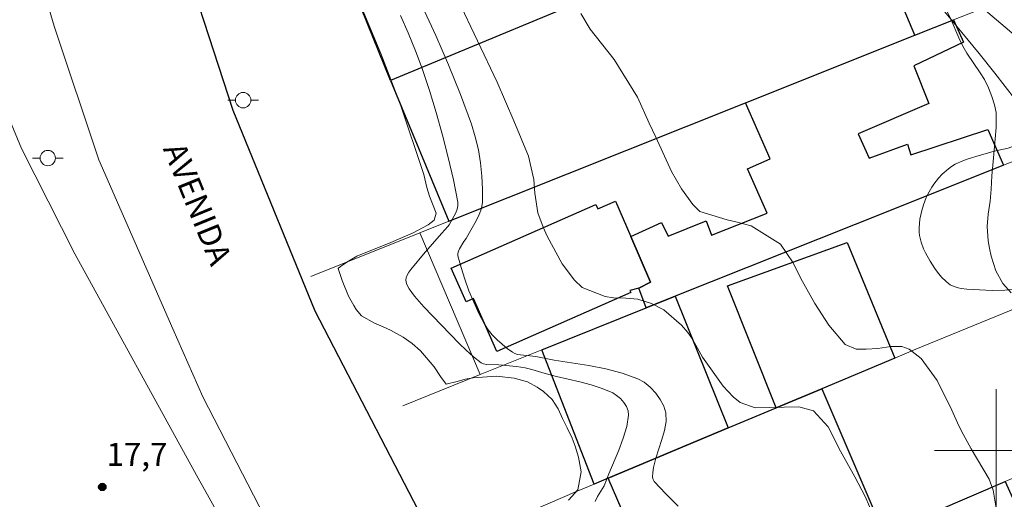
# Model space of a CAD drawing. Units: metres. Extents: x 277333 to 277848, y 1668235 to 1668800.
# Drawn here: x 277736 to 277801, y 1668497 to 1668528 of the extents above; entities that cross this region are included whole.
import ezdxf

# ---------------------------------------------------------------- set-up
doc = ezdxf.new("R2010")
doc.units = ezdxf.units.M
doc.header["$MEASUREMENT"] = 0
for name, color, linetype, lineweight, true_color in [('Curvas_Intermediarias', 7, 'Continuous', 9, 0x783c14), ('Curvas_Mestras', 7, 'Continuous', 20, 0x783c14), ('Pto_Cotado', 7, 'Continuous', 9, 0x783c14), ('Topon_Pto_Cotado', 7, 'Continuous', 9, 0x783c14), ('Vegetacao', 7, 'Orla8', 9, 0x00ff33)]:
    doc.layers.add(name, color=color, linetype=linetype, lineweight=lineweight, true_color=true_color)
for name, color, linetype, lineweight in [('Edificacoes', 7, 'Continuous', 30), ('Malha_Coordenadas', 7, 'Continuous', 15), ('Muro_Grade', 8, 'Continuous', 20), ('Pavimentacao_Asfaltica_Mfio', 10, 'Continuous', 30), ('Poste', 7, 'Continuous', 9), ('Separ_Fisico_Canteiro_Mureta', 10, 'Continuous', 15), ('Topon_de_Vias', 7, 'Continuous', 9)]:
    doc.layers.add(name, color=color, linetype=linetype, lineweight=lineweight)
doc.styles.add('Arial', font='arial.ttf', dxfattribs={"height": 1.5})
doc.styles.get("Standard").update_dxf_attribs({"font": 'arial.ttf'})
doc.linetypes.add('Orla8', pattern='A,6,-0.5,["V",Standard,S=1,R=0,X=-0.5,Y=-1],-0.5,6,-0.5,["V",Standard,S=1,R=0,X=-0.5,Y=-1],-0.5', length=14)

# ---------------------------------------------------------------- blocks, each defined once
blk = doc.blocks.new('Poste')
at = {"layer": 'Poste'}
for points in [[(-0.5, 0), (-1, 0)], [(0.5, 0), (1, 0)]]:
    blk.add_lwpolyline(points, dxfattribs=at)
blk.add_lwpolyline([(0, 0.5, 1), (0, -0.5, 1)], format="xyb", close=True, dxfattribs=at)
blk = doc.blocks.new('Cotas')
at = {"layer": 'Pto_Cotado'}
blk.add_hatch(color=256, dxfattribs=at).paths.add_polyline_path([(0, 0.24, 1), (0, -0.24, 1)])
at = {"layer": 'Pto_Cotado', "lineweight": -3}
blk.add_lwpolyline([(0, -0.24, -1), (0, 0.24, -1)], format="xyb", close=True, dxfattribs=at)

msp = doc.modelspace()

# ---------------------------------------------------------------- linework, layer by layer
at = {"layer": 'Curvas_Intermediarias', "flags": 128}
for points, elevation in [([(277772.155, 1668496.759), (277772.748, 1668497.433), (277772.974, 1668498.605), (277772.797, 1668499.56), (277772.578, 1668500.276), (277772.377, 1668500.802), (277772.071, 1668501.468), (277771.759, 1668502.089), (277771.484, 1668502.708), (277771.084, 1668503.318), (277770.53, 1668503.834), (277770.101, 1668504.126), (277769.467, 1668504.482), (277768.616, 1668504.719), (277767.468, 1668504.848), (277765.948, 1668504.727), (277765.414, 1668504.637), (277764.899, 1668504.488), (277764.18, 1668504.312), (277763.8, 1668504.824), (277763.388, 1668505.447), (277762.51, 1668506.493), (277761.962, 1668506.976), (277761.377, 1668507.383), (277760.544, 1668507.848), (277760.078, 1668508.063), (277759.5, 1668508.293), (277758.667, 1668508.771), (277758.324, 1668509.178), (277758.156, 1668509.449), (277757.825, 1668510.051), (277757.4, 1668511.078), (277757.137, 1668511.866), (277757.31, 1668512.005), (277757.824, 1668512.336), (277758.369, 1668512.66), (277760.581, 1668513.557), (277761.22, 1668513.846), (277761.988, 1668514.164), (277763.017, 1668514.696), (277763.407, 1668515.017), (277763.517, 1668515.47), (277763.097, 1668516.582), (277762.922, 1668517.134), (277762.721, 1668517.986), (277761.185, 1668522.591), (277759.914, 1668525.875), (277758.488, 1668529.312)], 17), ([(277764.937, 1668529.422), (277767.509, 1668524.001), (277768.59, 1668521.48), (277769.54, 1668519.178), (277769.899, 1668517.657), (277769.951, 1668516.78), (277770.16, 1668515.486), (277770.492, 1668514.555), (277770.755, 1668513.972), (277771.734, 1668512.173), (277772.549, 1668511.097), (277773.047, 1668510.612), (277774.53, 1668510.04), (277775.069, 1668509.94), (277775.875, 1668509.93), (277776.662, 1668509.862), (277777.549, 1668509.582), (277778.369, 1668509.166), (277779.506, 1668508.173), (277779.923, 1668507.684), (277780.216, 1668507.259), (277780.884, 1668506.08), (277782.225, 1668504.2), (277782.88, 1668503.505), (277783.323, 1668503.135), (277784.3, 1668502.768), (277787.15, 1668502.849), (277788.115, 1668502.573), (277789.062, 1668501.547), (277789.874, 1668499.945), (277790.804, 1668498.285), (277791.473, 1668497.002), (277792.048, 1668495.699)], 14), ([(277796.591, 1668529.046), (277797.078, 1668528.069), (277797.584, 1668526.889), (277797.834, 1668526.355), (277798.102, 1668525.906), (277798.963, 1668524.619), (277799.243, 1668524.17), (277799.512, 1668523.643), (277799.731, 1668523.075), (277799.907, 1668522.527), (277800.007, 1668522.03), (277800.004, 1668521.054), (277799.812, 1668518.825), (277799.716, 1668517.906), (277799.675, 1668517.034), (277799.616, 1668516.248), (277799.488, 1668515.401), (277799.416, 1668514.601), (277799.493, 1668513.672), (277799.569, 1668513.175), (277799.677, 1668512.658), (277799.996, 1668511.699), (277800.433, 1668510.879), (277800.981, 1668510.282)], 12), ([(277772.945, 1668528.474), (277773.562, 1668527.451), (277775.131, 1668525.484), (277776.645, 1668523.027), (277777.394, 1668521.33), (277777.837, 1668520.411), (277778.86, 1668518.18), (277779.515, 1668517.052), (277780.249, 1668516.036), (277780.697, 1668515.58), (277782.492, 1668515.033), (277783.044, 1668514.912), (277784.056, 1668514.649), (277785.964, 1668513.436), (277786.786, 1668512.237), (277787.285, 1668511.207), (277788.201, 1668509.583), (277789.098, 1668508.162), (277790.181, 1668506.912), (277790.883, 1668506.609), (277791.534, 1668506.605), (277792.291, 1668506.648), (277793.153, 1668506.777), (277793.86, 1668506.768), (277794.338, 1668506.593), (277795.128, 1668505.989), (277796.174, 1668504.569), (277797.128, 1668502.632), (277797.584, 1668501.608), (277797.858, 1668501.06), (277798.376, 1668500.101), (277799.547, 1668498.133), (277799.822, 1668497.402), (277800.011, 1668496.239)], 13), ([(277761.199, 1668528.362), (277761.708, 1668527.214), (277762.18, 1668526.052), (277762.611, 1668524.887), (277763.092, 1668523.463), (277763.537, 1668522.018), (277763.946, 1668520.56), (277764.316, 1668519.096), (277764.646, 1668517.634), (277764.933, 1668516.181), (277764.942, 1668515.949), (277764.895, 1668515.717), (277764.808, 1668515.487), (277764.383, 1668514.704), (277764.295, 1668514.59), (277763.892, 1668514.165), (277762.821, 1668512.927), (277761.872, 1668511.79), (277761.744, 1668511.615), (277761.642, 1668511.436), (277761.575, 1668511.253), (277761.561, 1668511.116), (277761.578, 1668510.969), (277761.62, 1668510.819), (277761.758, 1668510.53), (277762.119, 1668510.049), (277762.724, 1668509.367), (277765.03, 1668506.978), (277765.49, 1668506.526), (277765.962, 1668506.102), (277766.454, 1668505.719), (277766.619, 1668505.636), (277766.806, 1668505.595), (277767.619, 1668505.578), (277768.755, 1668505.474), (277769.317, 1668505.394), (277769.757, 1668505.287), (277770.625, 1668505.015), (277771.37, 1668504.819), (277772.887, 1668504.468), (277773.632, 1668504.273), (277774.35, 1668504.04), (277775.028, 1668503.749), (277775.285, 1668503.592), (277775.534, 1668503.381), (277775.757, 1668503.133), (277775.933, 1668502.86), (277776.042, 1668502.578), (277776.067, 1668502.301), (277775.939, 1668501.554), (277775.713, 1668500.792), (277775.421, 1668500.02), (277774.767, 1668498.469), (277774.469, 1668497.7), (277774.031, 1668496.998), (277773.885, 1668496.662)], 16)]:
    msp.add_lwpolyline(points, dxfattribs=dict(at, elevation=elevation))
at = {"layer": 'Curvas_Mestras', "elevation": 15, "flags": 128}
msp.add_lwpolyline([(277779.295, 1668496.372), (277778.491, 1668497.169), (277777.73, 1668497.985), (277777.657, 1668498.106), (277777.623, 1668498.249), (277777.638, 1668498.568), (277777.693, 1668498.883), (277777.835, 1668499.486), (277778.234, 1668500.705), (277778.406, 1668501.305), (277778.502, 1668501.887), (277778.48, 1668502.443), (277778.352, 1668502.879), (277778.129, 1668503.319), (277777.83, 1668503.741), (277777.474, 1668504.123), (277777.08, 1668504.442), (277776.665, 1668504.675), (277775.652, 1668505.045), (277774.581, 1668505.322), (277773.471, 1668505.535), (277771.212, 1668505.893), (277770.017, 1668506.114), (277769.019, 1668506.228), (277768.833, 1668506.261), (277768.659, 1668506.314), (277768.502, 1668506.399), (277768.16, 1668506.651), (277767.82, 1668506.925), (277767.492, 1668507.22), (277767.186, 1668507.535), (277766.912, 1668507.872), (277766.679, 1668508.229), (277766.31, 1668508.927), (277765.972, 1668509.656), (277765.665, 1668510.406), (277765.391, 1668511.166), (277765.151, 1668511.926), (277764.944, 1668512.675), (277764.934, 1668512.827), (277764.972, 1668512.98), (277765.043, 1668513.133), (277765.332, 1668513.622), (277765.49, 1668513.806), (277765.693, 1668514.196), (277766.138, 1668514.977), (277766.332, 1668515.374), (277766.473, 1668515.777), (277766.538, 1668516.19), (277766.549, 1668517.028), (277766.511, 1668517.884), (277766.42, 1668518.747), (277766.276, 1668519.606), (277766.076, 1668520.449), (277765.821, 1668521.265), (277765.107, 1668523.193), (277764.338, 1668525.126), (277763.513, 1668527.042), (277762.634, 1668528.922)], dxfattribs=at)
at = {"layer": 'Edificacoes', "flags": 128}
for points in [[(277760.542, 1668524.117), (277757.143, 1668532.563), (277773.056, 1668539.337), (277775.513, 1668533.589), (277776.09, 1668532.238), (277776.693, 1668530.828)], [(277788.615, 1668535.783), (277782.836, 1668533.381), (277777.84, 1668531.305), (277776.693, 1668530.828), (277760.542, 1668524.117), (277764.356, 1668514.939), (277783.685, 1668522.657), (277794.709, 1668527.06), (277792.978, 1668531.225), (277790.873, 1668530.35)], [(277781.127, 1668514.975), (277781.459, 1668514.028), (277785.088, 1668515.466), (277783.815, 1668518.359), (277785.291, 1668519.008), (277783.685, 1668522.657), (277794.709, 1668527.06), (277797.233, 1668528.068), (277797.877, 1668526.604), (277794.638, 1668525.065), (277795.621, 1668522.619), (277791.016, 1668520.633), (277791.743, 1668519.053), (277794.227, 1668519.955), (277794.449, 1668519.274), (277799.464, 1668520.912), (277800.488, 1668518.589), (277793.164, 1668515.67), (277779.096, 1668510.063), (277777.215, 1668509.304), (277776.725, 1668510.568), (277777.481, 1668510.966), (277776.204, 1668513.939), (277778.215, 1668514.857), (277778.632, 1668513.963)], [(277777.481, 1668510.966), (277776.725, 1668510.568), (277776.15, 1668510.425), (277776.208, 1668510.295), (277767.481, 1668506.454), (277765.964, 1668509.9), (277765.477, 1668509.686), (277764.51, 1668511.883), (277773.933, 1668516.031), (277774.057, 1668515.75), (277775.208, 1668516.257), (277776.204, 1668513.939)], [(277790.295, 1668513.564), (277793.41, 1668506.022), (277788.649, 1668504.026), (277785.666, 1668502.777), (277782.515, 1668510.729)], [(277773.819, 1668497.812), (277770.417, 1668506.564), (277777.215, 1668509.304), (277779.096, 1668510.063), (277782.551, 1668501.471), (277774.735, 1668498.196)], [(277785.666, 1668502.777), (277788.649, 1668504.026), (277792.699, 1668494.578), (277790.328, 1668493.603), (277783.195, 1668490.671), (277779.119, 1668488.996), (277777.73, 1668491.765), (277775.095, 1668490.77), (277773.975, 1668493.094), (277776.486, 1668494.121), (277774.735, 1668498.196), (277782.551, 1668501.471)], [(277800.605, 1668497.975), (277803.18, 1668492.222), (277796.941, 1668489.389), (277795.662, 1668492.3), (277796.325, 1668492.6), (277795.877, 1668493.824), (277796.889, 1668494.277), (277796.101, 1668496.038)]]:
    msp.add_lwpolyline(points, close=True, dxfattribs=at)
at = {"layer": 'Malha_Coordenadas', "flags": 128}
for points in [[(277800, 1668504), (277800, 1668496)], [(277804, 1668500), (277796, 1668500)]]:
    msp.add_lwpolyline(points, dxfattribs=at)
at = {"layer": 'Muro_Grade', "flags": 128}
for points in [[(277762.453, 1668514.179), (277764.356, 1668514.939), (277783.685, 1668522.657), (277794.709, 1668527.06), (277797.233, 1668528.068), (277799.22, 1668528.861)], [(277799.22, 1668528.861), (277799.464, 1668528.547), (277807.836, 1668521.464)], [(277807.836, 1668521.464), (277800.488, 1668518.589), (277793.164, 1668515.67), (277779.096, 1668510.063)], [(277782.551, 1668501.471), (277785.666, 1668502.777), (277788.649, 1668504.026), (277793.41, 1668506.022), (277794.777, 1668506.594), (277817.496, 1668515.891)], [(277755.362, 1668511.347), (277762.453, 1668514.179)], [(277762.453, 1668514.179), (277766.403, 1668504.946)], [(277779.096, 1668510.063), (277777.215, 1668509.304), (277770.417, 1668506.564), (277766.403, 1668504.946)], [(277782.551, 1668501.471), (277779.096, 1668510.063)], [(277822.138, 1668507.24), (277800.605, 1668497.975), (277796.101, 1668496.038), (277792.921, 1668494.669), (277792.699, 1668494.578), (277790.328, 1668493.603), (277783.195, 1668490.671), (277779.119, 1668488.996), (277769.157, 1668484.901)], [(277761.351, 1668502.91), (277766.403, 1668504.946)], [(277782.551, 1668501.471), (277774.735, 1668498.196), (277773.819, 1668497.812), (277772.704, 1668497.345), (277764.767, 1668493.922), (277769.157, 1668484.901)]]:
    msp.add_lwpolyline(points, dxfattribs=at)
at = {"layer": 'Pavimentacao_Asfaltica_Mfio', "flags": 128}
msp.add_lwpolyline([(277803.062, 1668587.623), (277796.674, 1668584.944), (277790.295, 1668582.268), (277765.737, 1668572.496), (277742.464, 1668563.284), (277741.82, 1668563.032), (277741.665, 1668562.897), (277741.466, 1668562.647), (277741.322, 1668562.356), (277741.24, 1668562.041), (277742.898, 1668549.322), (277746.171, 1668534.806), (277750.28, 1668522.183), (277755.615, 1668509.096), (277763.582, 1668493.716), (277778.197, 1668466.585), (277784.097, 1668455.95), (277790.477, 1668443.702), (277799.285, 1668425.221), (277807.314, 1668407.856)], dxfattribs=at)
at = {"layer": 'Separ_Fisico_Canteiro_Mureta', "flags": 128}
for points in [[(277794.43, 1668414.25), (277786.333, 1668431.185), (277778.931, 1668446.022), (277775.059, 1668453.48), (277770.751, 1668461.201), (277765.733, 1668470.608), (277759.081, 1668482.897), (277753.844, 1668492.793), (277748.336, 1668503.505), (277746.376, 1668507.924), (277741.544, 1668518.954), (277738.632, 1668527.657), (277736.84, 1668533.8), (277733.085, 1668550.601)], [(277731.624, 1668531.458), (277736.515, 1668519.68), (277739.999, 1668512.822), (277747.925, 1668498.387)], [(277747.925, 1668498.387), (277749.786, 1668495.033), (277757.988, 1668480.701), (277761.985, 1668473.29), (277768.507, 1668459.937), (277779.379, 1668437.354), (277789.267, 1668416.659), (277800.139, 1668393.796), (277808.697, 1668374.428), (277811.153, 1668368.345), (277813.609, 1668362.051), (277816.979, 1668352.261), (277819.929, 1668343.451), (277823.51, 1668331.912), (277826.813, 1668319.533), (277831.514, 1668301.631)]]:
    msp.add_lwpolyline(points, dxfattribs=at)
at = {"layer": 'Vegetacao', "flags": 128}
msp.add_lwpolyline([(277831.12, 1668497.456), (277831.042, 1668497.498), (277830.598, 1668497.65), (277830.101, 1668497.742), (277829.756, 1668497.781), (277829.081, 1668497.826), (277828.354, 1668497.838), (277827.867, 1668497.823), (277826.891, 1668497.761), (277825.793, 1668497.698), (277824.237, 1668497.627), (277823.462, 1668497.633), (277822.838, 1668497.662), (277822.534, 1668497.709), (277822.263, 1668497.806), (277822.146, 1668497.88), (277822.002, 1668498.006), (277821.747, 1668498.315), (277821.525, 1668498.674), (277821.129, 1668499.43), (277820.754, 1668500.096), (277819.963, 1668501.453), (277819.418, 1668502.471), (277819.118, 1668503.14), (277818.995, 1668503.47), (277818.852, 1668503.957), (277818.848, 1668504.084), (277818.872, 1668504.166), (277818.975, 1668504.326), (277819.224, 1668504.548), (277819.807, 1668504.92), (277820.116, 1668505.07), (277820.792, 1668505.28), (277821.119, 1668505.401), (277821.271, 1668505.48), (277821.532, 1668505.658), (277821.656, 1668505.762), (277821.825, 1668505.935), (277821.963, 1668506.125), (277822.018, 1668506.226), (277822.208, 1668506.681), (277822.286, 1668506.923), (277822.371, 1668507.294), (277822.408, 1668507.661), (277822.404, 1668507.839), (277822.385, 1668508.014), (277822.305, 1668508.368), (277822.175, 1668508.72), (277822.066, 1668508.946), (277821.805, 1668509.359), (277821.382, 1668509.848), (277821.069, 1668510.152), (277820.413, 1668510.742), (277819.934, 1668511.196), (277819.711, 1668511.435), (277819.321, 1668511.943), (277818.605, 1668513.017), (277818.344, 1668513.344), (277818.203, 1668513.494), (277817.974, 1668513.698), (277817.531, 1668514), (277817.316, 1668514.12), (277816.862, 1668514.325), (277816.507, 1668514.446), (277815.969, 1668514.566), (277815.702, 1668514.595), (277815.328, 1668514.61), (277814.572, 1668514.582), (277814.063, 1668514.533), (277813.04, 1668514.396), (277812.272, 1668514.293), (277811.507, 1668514.221), (277811.127, 1668514.205), (277810.562, 1668514.217), (277810.221, 1668514.251), (277809.543, 1668514.386), (277808.871, 1668514.59), (277808.431, 1668514.754), (277807.572, 1668515.113), (277807.385, 1668515.202), (277807.024, 1668515.416), (277805.983, 1668516.159), (277805.633, 1668516.373), (277805.454, 1668516.463), (277805.179, 1668516.568), (277804.966, 1668516.613), (277804.809, 1668516.625), (277804.479, 1668516.611), (277804.125, 1668516.531), (277803.925, 1668516.441), (277803.842, 1668516.385), (277803.745, 1668516.287), (277803.654, 1668516.129), (277803.609, 1668516.008), (277803.552, 1668515.736), (277803.526, 1668515.434), (277803.52, 1668514.793), (277803.508, 1668514.332), (277803.513, 1668513.843), (277803.57, 1668513.175), (277803.581, 1668512.851), (277803.557, 1668512.542), (277803.526, 1668512.397), (277803.45, 1668512.191), (277803.286, 1668511.905), (277803.151, 1668511.715), (277802.83, 1668511.352), (277802.408, 1668510.996), (277802.106, 1668510.805), (277801.951, 1668510.728), (277801.718, 1668510.638), (277801.348, 1668510.542), (277801.092, 1668510.495), (277800.563, 1668510.439), (277799.743, 1668510.426), (277798.102, 1668510.509), (277797.727, 1668510.552), (277797.538, 1668510.592), (277797.266, 1668510.68), (277797.017, 1668510.804), (277796.906, 1668510.88), (277796.749, 1668511.009), (277796.451, 1668511.301), (277796.177, 1668511.629), (277796.009, 1668511.86), (277795.709, 1668512.337), (277795.415, 1668512.872), (277795.28, 1668513.151), (277795.113, 1668513.58), (277795.009, 1668514.013), (277794.989, 1668514.229), (277794.989, 1668514.503), (277795.042, 1668515.069), (277795.159, 1668515.64), (277795.269, 1668516.012), (277795.451, 1668516.487), (277795.555, 1668516.712), (277795.815, 1668517.167), (277795.95, 1668517.364), (277796.251, 1668517.742), (277796.499, 1668518.006), (277796.898, 1668518.359), (277797.107, 1668518.513), (277797.335, 1668518.654), (277797.831, 1668518.884), (277798.181, 1668519.007), (277798.903, 1668519.222), (277799.437, 1668519.385), (277799.882, 1668519.505), (277800.789, 1668519.702), (277801.213, 1668519.847), (277801.409, 1668519.946), (277801.823, 1668520.239), (277802.021, 1668520.42), (277802.28, 1668520.714), (277802.462, 1668521.013), (277802.514, 1668521.157), (277802.519, 1668521.246), (277802.505, 1668521.306), (277802.442, 1668521.43), (277802.346, 1668521.557), (277802.108, 1668521.81), (277801.945, 1668521.994), (277801.275, 1668522.861), (277799.921, 1668524.585), (277798.892, 1668525.869), (277797.057, 1668528.115), (277793.366, 1668532.59), (277791.536, 1668534.84), (277790.632, 1668535.973), (277788.896, 1668538.126), (277788.06, 1668539.223), (277787.54, 1668539.972), (277787.295, 1668540.352), (277786.95, 1668540.933), (277786.708, 1668541.426), (277786.6, 1668541.695), (277786.463, 1668542.113), (277786.365, 1668542.532), (277786.334, 1668542.736), (277786.313, 1668543.122), (277786.326, 1668543.299), (277786.379, 1668543.539), (277786.428, 1668543.644), (277786.597, 1668543.854), (277786.753, 1668543.987), (277787.132, 1668544.214), (277787.444, 1668544.333), (277787.749, 1668544.389), (277787.891, 1668544.389), (277788.082, 1668544.348), (277788.562, 1668544.131), (277788.882, 1668543.956), (277789.518, 1668543.547), (277789.833, 1668543.317), (277790.459, 1668542.823), (277792.27, 1668541.25), (277792.482, 1668541.057), (277792.884, 1668540.642), (277794.017, 1668539.312), (277794.408, 1668538.894), (277794.612, 1668538.699), (277794.933, 1668538.43), (277795.109, 1668538.307), (277795.501, 1668538.098), (277795.782, 1668537.988), (277795.973, 1668537.928), (277796.353, 1668537.845), (277796.757, 1668537.811), (277796.857, 1668537.824), (277797.066, 1668537.914), (277797.201, 1668538.01), (277797.429, 1668538.248), (277797.533, 1668538.433), (277797.601, 1668538.695), (277797.62, 1668538.884), (277797.595, 1668539.277), (277797.524, 1668539.567), (277797.472, 1668539.705), (277797.297, 1668540.094), (277796.9, 1668540.87), (277796.61, 1668541.384), (277795.993, 1668542.4), (277795.526, 1668543.147), (277794.239, 1668545.144), (277791.613, 1668549.093), (277790.334, 1668551.091), (277789.717, 1668552.106), (277789.424, 1668552.611), (277788.859, 1668553.641), (277788.495, 1668554.338), (277787.786, 1668555.744), (277787.258, 1668556.798), (277786.452, 1668558.355), (277786.033, 1668559.114), (277785.834, 1668559.452), (277785.545, 1668559.876), (277785.39, 1668560.063), (277785.145, 1668560.295), (277785.016, 1668560.385), (277784.925, 1668560.425), (277784.716, 1668560.449), (277784.491, 1668560.418), (277784.208, 1668560.334), (277784.089, 1668560.291), (277783.927, 1668560.216), (277783.754, 1668560.093), (277783.672, 1668560.017), (277783.539, 1668559.877), (277783.462, 1668559.793), (277783.368, 1668559.694), (277783.153, 1668559.467), (277783.001, 1668559.299), (277782.721, 1668558.934), (277782.567, 1668558.644), (277782.471, 1668558.391), (277782.305, 1668557.865), (277782.214, 1668557.505), (277782.083, 1668556.772), (277782.031, 1668556.223), (277782.036, 1668555.524), (277782.183, 1668554.116), (277782.239, 1668553.411), (277782.244, 1668553.059), (277782.195, 1668551.391), (277782.127, 1668550.559), (277782.005, 1668549.739), (277781.919, 1668549.335), (277781.561, 1668547.911), (277781.353, 1668547.198), (277781.115, 1668546.498), (277780.983, 1668546.155), (277780.688, 1668545.49), (277780.523, 1668545.171), (277780.251, 1668544.71), (277779.95, 1668544.281), (277779.731, 1668544.006), (277779.254, 1668543.478), (277778.466, 1668542.734), (277777.912, 1668542.263), (277776.787, 1668541.355), (277775.296, 1668540.175), (277774.534, 1668539.601), (277773.363, 1668538.781), (277772.562, 1668538.271), (277772.153, 1668538.03), (277771.531, 1668537.688), (277768.933, 1668536.358), (277767.62, 1668535.711), (277765.634, 1668534.765), (277762.629, 1668533.412), (277760.614, 1668532.56), (277759.604, 1668532.15), (277758.088, 1668531.559), (277757.8, 1668531.47), (277757.603, 1668531.428), (277757.198, 1668531.384), (277756.576, 1668531.39), (277755.338, 1668531.525), (277754.803, 1668531.616), (277754.536, 1668531.684), (277754.146, 1668531.816), (277753.777, 1668531.983), (277753.604, 1668532.081), (277753.138, 1668532.404), (277752.916, 1668532.591), (277752.607, 1668532.899), (277752.341, 1668533.236), (277752.228, 1668533.414), (277752.006, 1668533.807), (277751.595, 1668534.621), (277751.227, 1668535.464), (277751.003, 1668536.037), (277750.609, 1668537.197), (277750.334, 1668538.115), (277749.821, 1668539.964), (277748.399, 1668545.553), (277747.893, 1668547.406), (277747.623, 1668548.326), (277747.188, 1668549.697), (277746.914, 1668550.475), (277746.302, 1668552.013), (277744.269, 1668556.563), (277743.646, 1668558.089), (277743.364, 1668558.858), (277742.993, 1668560.023), (277742.877, 1668560.504), (277742.822, 1668560.83), (277742.758, 1668561.495), (277742.746, 1668561.831), (277742.754, 1668562.509), (277742.794, 1668563.187), (277742.928, 1668564.522), (277742.967, 1668564.809), (277743.09, 1668565.383), (277743.267, 1668565.949), (277743.413, 1668566.315), (277743.638, 1668566.783), (277743.762, 1668567.005), (277743.912, 1668567.241), (277744.262, 1668567.687), (277744.657, 1668568.105), (277745.493, 1668568.9), (277745.818, 1668569.223), (277746.467, 1668569.888), (277746.977, 1668570.352), (277747.337, 1668570.621), (277747.526, 1668570.739), (277747.823, 1668570.889), (277748.189, 1668571.038), (277748.944, 1668571.287), (277749.725, 1668571.488), (277751.325, 1668571.818), (277752.523, 1668572.076), (277753.111, 1668572.229), (277754.031, 1668572.522), (277755.853, 1668573.171), (277756.77, 1668573.454), (277757.235, 1668573.568), (277757.487, 1668573.616), (277758.001, 1668573.671), (277758.522, 1668573.685), (277759.566, 1668573.664), (277760.614, 1668573.647), (277761.136, 1668573.613), (277761.648, 1668573.539), (277761.897, 1668573.481), (277762.155, 1668573.407), (277762.668, 1668573.226), (277763.335, 1668572.924), (277763.655, 1668572.749), (277764.11, 1668572.46), (277764.628, 1668572.646), (277764.973, 1668572.778), (277765.659, 1668573.058), (277766.411, 1668573.393), (277766.843, 1668573.602), (277767.693, 1668574.04), (277768.815, 1668574.636), (277769.378, 1668574.923), (277770.234, 1668575.322), (277771.707, 1668575.976), (277774.645, 1668577.317), (277776.123, 1668577.956), (277776.866, 1668578.257), (277778.366, 1668578.808), (277779.124, 1668579.051), (277780.272, 1668579.367), (277780.986, 1668579.516), (277781.472, 1668579.589), (277782.463, 1668579.68), (277782.965, 1668579.7), (277783.976, 1668579.697), (277784.987, 1668579.645), (277785.656, 1668579.588), (277786.967, 1668579.438), (277787.442, 1668579.358), (277787.76, 1668579.286), (277788.396, 1668579.105), (277788.817, 1668578.961), (277789.637, 1668578.632), (277790.223, 1668578.364), (277790.774, 1668578.089), (277791.034, 1668577.953), (277791.119, 1668577.903), (277791.252, 1668577.791), (277791.347, 1668577.665), (277791.476, 1668577.368), (277791.536, 1668577.197), (277791.57, 1668577.105), (277791.633, 1668576.961), (277791.818, 1668576.58), (277791.949, 1668576.32), (277792.221, 1668575.786), (277792.405, 1668575.422), (277792.755, 1668574.676), (277792.988, 1668574.106), (277793.177, 1668573.529), (277793.251, 1668573.24), (277793.386, 1668572.588), (277793.588, 1668571.262), (277793.719, 1668569.918), (277793.777, 1668569.017), (277793.855, 1668567.221), (277793.859, 1668566.927), (277793.834, 1668566.338), (277793.648, 1668564.568), (277793.604, 1668563.687), (277793.62, 1668563.25), (277793.719, 1668562.037), (277793.793, 1668561.426), (277793.899, 1668560.824), (277793.969, 1668560.528), (277794.148, 1668559.954), (277794.26, 1668559.678), (277794.462, 1668559.279), (277795.227, 1668557.987), (277795.756, 1668557.132), (277796.851, 1668555.437), (277797.984, 1668553.755), (277800.309, 1668550.418), (277802.052, 1668547.919), (277803.744, 1668545.408), (277804.557, 1668544.143), (277805.719, 1668542.228), (277805.81, 1668542.03), (277805.851, 1668541.888), (277805.89, 1668541.586), (277805.891, 1668541.43), (277805.856, 1668541.114), (277805.782, 1668540.803), (277805.633, 1668540.416), (277805.541, 1668540.242), (277805.291, 1668539.838), (277804.726, 1668539.055), (277804.314, 1668538.547), (277803.45, 1668537.548), (277802.805, 1668536.797), (277802.198, 1668536.029), (277801.919, 1668535.634), (277801.542, 1668535.025), (277801.408, 1668534.748), (277801.334, 1668534.554), (277801.221, 1668534.15), (277801.121, 1668533.515), (277801.088, 1668533.083), (277801.067, 1668532.232), (277801.06, 1668531.476), (277801.076, 1668531.087), (277801.12, 1668530.707), (277801.156, 1668530.524), (277801.266, 1668530.182), (277801.343, 1668530.025), (277801.488, 1668529.812), (277801.902, 1668529.35), (277802.199, 1668529.05), (277802.836, 1668528.472), (277803.173, 1668528.194), (277803.875, 1668527.658), (277804.605, 1668527.15), (277805.101, 1668526.827), (277806.095, 1668526.219), (277806.718, 1668525.864), (277807.993, 1668525.202), (277809.295, 1668524.585), (277811.928, 1668523.397), (277813.233, 1668522.782), (277813.877, 1668522.459), (277814.827, 1668521.948), (277815.569, 1668521.534), (277817.068, 1668520.703), (277818.185, 1668520.061), (277819.277, 1668519.387), (277819.808, 1668519.032), (277820.829, 1668518.28), (277821.314, 1668517.879), (277822.006, 1668517.24), (277822.948, 1668516.26), (277823.556, 1668515.581), (277824.726, 1668514.172), (277825.292, 1668513.446), (277826.389, 1668511.961), (277827.448, 1668510.445), (277829.489, 1668507.383), (277829.775, 1668506.926), (277830.293, 1668505.978), (277830.609, 1668505.327), (277831.107, 1668504.221)], dxfattribs=at)

# ---------------------------------------------------------------- block references
at = {"layer": 'Poste'}
for p in [(277750.954, 1668522.832), (277738.227, 1668519.06)]:
    msp.add_blockref('Poste', p, dxfattribs=at)
at = {"layer": 'Pto_Cotado'}
msp.add_blockref('Cotas', (277741.778, 1668497.62, 17.67), dxfattribs=at)

# ---------------------------------------------------------------- texts
at = {"layer": 'Topon_de_Vias', "style": 'Arial'}
msp.add_text('AVENIDA', height=1.5, rotation=292.22071, dxfattribs=at).set_placement((277745.711, 1668519.664))
at = {"layer": 'Topon_Pto_Cotado', "style": 'Arial'}
msp.add_text('17,7', height=1.5, dxfattribs=at).set_placement((277742.048, 1668498.996, 17.67))

doc.saveas('drawing.dxf')
